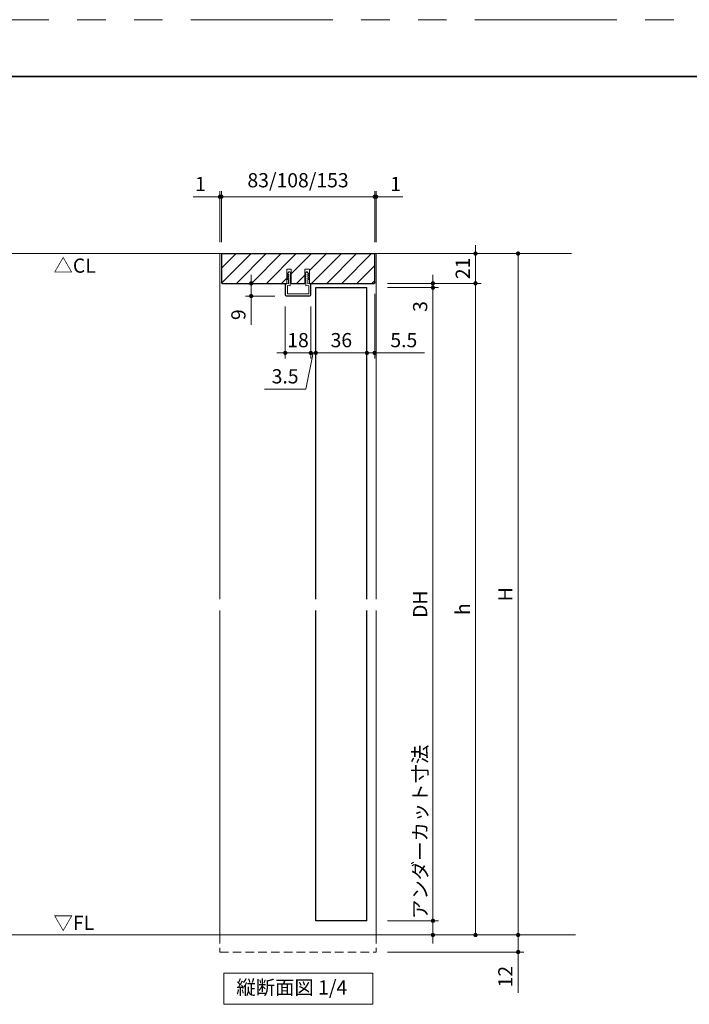
# Model space of a CAD drawing. Extents: x -60839 to -58226, y 2022 to 3236.
# Drawn here: x -60366 to -59894, y 2529 to 3223 of the extents above; entities that cross this region are included whole.
import ezdxf

# ---------------------------------------------------------------- set-up
doc = ezdxf.new("R2010")
doc.units = 0
doc.header["$LTSCALE"] = 80
doc.header["$MEASUREMENT"] = 0
doc.linetypes.add('HIDDEN', pattern=[0.375, 0.25, -0.125])
doc.linetypes.add('PHANTOM', pattern=[2.5, 1.25, -0.25, 0.25, -0.25, 0.25, -0.25])
doc.layers.get('0').update_dxf_attribs({"linetype": 'CONTINUOUS'})
doc.layers.get('DEFPOINTS').update_dxf_attribs({"linetype": 'CONTINUOUS'})
for name, color, linetype, lineweight in [('ハッチング', 6, 'CONTINUOUS', 9), ('図面枠', 7, 'CONTINUOUS', 35), ('寸法線', 3, 'CONTINUOUS', 13), ('点線(黄)', 2, 'HIDDEN', 15), ('線(水)', 4, 'CONTINUOUS', 9), ('線(白)', 7, 'CONTINUOUS', 30), ('線(黄)', 2, 'CONTINUOUS', 15)]:
    doc.layers.add(name, color=color, linetype=linetype, lineweight=lineweight)
doc.layers.add('陰線', color=4, linetype='PHANTOM', lineweight=9, plot=False)
doc.styles.add('sanwa1', font='romans.shx', dxfattribs={"height": 10, "bigfont": 'extfont2.shx'})
doc.dimstyles.new('sanwa1', dxfattribs={"dimscale": 0.05, "dimtxt": 10, "dimasz": 45, "dimexe": 20, "dimexo": 150, "dimgap": 30, "dimtad": 1, "dimdsep": 46, "dimtxsty": 'sanwa1', "dimblk1": 'DOT', "dimblk2": 'DOT', "dimsah": 1, "dimcen": 0.15, "dimclrd": 256, "dimclre": 256, "dimclrt": 256, "dimadec": 0, "dimazin": 0, "dimtfac": 1, "dimtix": 1, "dimtmove": 0, "dimatfit": 0, "dimldrblk": 'DOT', "dimfxl": 1, "dimtolj": 1, "dimtzin": 0, "dimlwd": 13, "dimlwe": 13, "dimarcsym": 1})

# ---------------------------------------------------------------- blocks, each defined once
blk = doc.blocks.new('_DOT')
at = {"color": 0, "linetype": 'ByBlock'}
blk.add_line((-0.5, 0), (-1, 0), dxfattribs=at)
at = {"color": 0, "linetype": 'ByBlock', "const_width": 0.5}
blk.add_lwpolyline([(-0.25, 0, 1), (0.25, 0, 1)], format="xyb", close=True, dxfattribs=at)
blk = doc.blocks.new('*D4')
at = {"layer": 'DEFPOINTS', "color": 0, "ltscale": 3, "transparency": 16777216}
for p in [(-60114.81, 3058.13), (-60114.81, 2578.13), (-60014.81, 2578.13)]:
    blk.add_point(p, dxfattribs=at)
at = {"layer": '寸法線', "ltscale": 3, "transparency": 16777216}
for p, q in [((-60106.81, 3058.13), (-60010.81, 3058.13)), ((-60106.81, 2578.13), (-60010.81, 2578.13))]:
    blk.add_line(p, q, dxfattribs=at)
at = {"layer": '寸法線', "linetype": 'ByBlock', "ltscale": 3, "transparency": 16777216}
blk.add_line((-60014.81, 3055.13), (-60014.81, 2581.13), dxfattribs=at)
at = {"layer": '寸法線', "ltscale": 3, "transparency": 16777216, "xscale": 3, "yscale": 3, "zscale": 3}
for p, rotation in [((-60014.81, 3058.13), 90), ((-60014.81, 2578.13), 270)]:
    blk.add_blockref('_DOT', p, dxfattribs=dict(at, rotation=rotation))
at = {"layer": '寸法線', "ltscale": 3, "transparency": 16777216, "insert": (-60023.81, 2818.13), "char_height": 10, "attachment_point": 5, "rotation": 90, "style": 'sanwa1'}
blk.add_mtext('\\A1;H', dxfattribs=at)
blk = doc.blocks.new('*D30')
at = {"layer": 'DEFPOINTS', "color": 0, "ltscale": 3, "transparency": 16777216}
for p in [(-60114.81, 3058.13), (-60114.81, 3037.13), (-60044.81, 3037.13)]:
    blk.add_point(p, dxfattribs=at)
at = {"layer": '寸法線', "linetype": 'ByBlock', "ltscale": 3, "transparency": 16777216}
for p, q in [((-60044.81, 3061.13), (-60044.81, 3064.13)), ((-60044.81, 3058.13), (-60044.81, 3037.13)), ((-60044.81, 3034.13), (-60044.81, 3031.13))]:
    blk.add_line(p, q, dxfattribs=at)
at = {"layer": '寸法線', "ltscale": 3, "transparency": 16777216}
for p, q in [((-60106.81, 3058.13), (-60040.81, 3058.13)), ((-60106.81, 3037.13), (-60040.81, 3037.13))]:
    blk.add_line(p, q, dxfattribs=at)
at = {"layer": '寸法線', "ltscale": 3, "transparency": 16777216, "xscale": 3, "yscale": 3, "zscale": 3}
for p, rotation in [((-60044.81, 3058.13), 270), ((-60044.81, 3037.13), 90)]:
    blk.add_blockref('_DOT', p, dxfattribs=dict(at, rotation=rotation))
at = {"layer": '寸法線', "ltscale": 3, "transparency": 16777216, "insert": (-60053.81, 3047.63), "char_height": 10, "attachment_point": 5, "rotation": 90, "style": 'sanwa1'}
blk.add_mtext('\\A1;21', dxfattribs=at)
blk = doc.blocks.new('*D5')
at = {"layer": 'DEFPOINTS', "color": 0, "ltscale": 3, "transparency": 16777216}
for p in [(-60114.81, 3037.13), (-60114.81, 2578.13), (-60044.81, 2578.13)]:
    blk.add_point(p, dxfattribs=at)
at = {"layer": '寸法線', "ltscale": 3, "transparency": 16777216}
for p, q in [((-60106.81, 3037.13), (-60040.81, 3037.13)), ((-60106.81, 2578.13), (-60040.81, 2578.13))]:
    blk.add_line(p, q, dxfattribs=at)
at = {"layer": '寸法線', "linetype": 'ByBlock', "ltscale": 3, "transparency": 16777216}
blk.add_line((-60044.81, 3034.13), (-60044.81, 2581.13), dxfattribs=at)
at = {"layer": '寸法線', "ltscale": 3, "transparency": 16777216, "xscale": 3, "yscale": 3, "zscale": 3}
for p, rotation in [((-60044.81, 3037.13), 90), ((-60044.81, 2578.13), 270)]:
    blk.add_blockref('_DOT', p, dxfattribs=dict(at, rotation=rotation))
at = {"layer": '寸法線', "ltscale": 3, "transparency": 16777216, "insert": (-60053.81, 2807.63), "char_height": 10, "attachment_point": 5, "rotation": 90, "style": 'sanwa1'}
blk.add_mtext('\\A1;h', dxfattribs=at)
blk = doc.blocks.new('*D31')
at = {"layer": 'DEFPOINTS', "color": 0, "ltscale": 3, "transparency": 16777216}
for p in [(-60114.81, 2578.13), (-60114.81, 2566.13), (-60014.81, 2566.13)]:
    blk.add_point(p, dxfattribs=at)
at = {"layer": '寸法線', "linetype": 'ByBlock', "ltscale": 3, "transparency": 16777216}
for p, q in [((-60014.81, 2581.13), (-60014.81, 2584.13)), ((-60014.81, 2578.13), (-60014.81, 2566.13)), ((-60014.81, 2563.13), (-60014.81, 2537.37))]:
    blk.add_line(p, q, dxfattribs=at)
at = {"layer": '寸法線', "ltscale": 3, "transparency": 16777216}
for p, q in [((-60106.81, 2578.13), (-60010.81, 2578.13)), ((-60106.81, 2566.13), (-60010.81, 2566.13))]:
    blk.add_line(p, q, dxfattribs=at)
at = {"layer": '寸法線', "ltscale": 3, "transparency": 16777216, "xscale": 3, "yscale": 3, "zscale": 3}
for p, rotation in [((-60014.81, 2578.13), 270), ((-60014.81, 2566.13), 90)]:
    blk.add_blockref('_DOT', p, dxfattribs=dict(at, rotation=rotation))
at = {"layer": '寸法線', "ltscale": 3, "transparency": 16777216, "insert": (-60023.81, 2548.75), "char_height": 10, "attachment_point": 5, "rotation": 90, "style": 'sanwa1'}
blk.add_mtext('\\A1;12', dxfattribs=at)
blk = doc.blocks.new('*D6')
at = {"layer": 'DEFPOINTS', "color": 0, "ltscale": 3, "transparency": 16777216}
for p in [(-60114.81, 3037.13), (-60114.81, 3034.13), (-60074.81, 3034.13)]:
    blk.add_point(p, dxfattribs=at)
at = {"layer": '寸法線', "linetype": 'ByBlock', "ltscale": 3, "transparency": 16777216}
for p, q in [((-60074.81, 3040.13), (-60074.81, 3043.13)), ((-60074.81, 3037.13), (-60074.81, 3034.13)), ((-60074.81, 3031.13), (-60074.81, 3013.46))]:
    blk.add_line(p, q, dxfattribs=at)
at = {"layer": '寸法線', "ltscale": 3, "transparency": 16777216}
for p, q in [((-60106.81, 3037.13), (-60070.81, 3037.13)), ((-60106.81, 3034.13), (-60070.81, 3034.13))]:
    blk.add_line(p, q, dxfattribs=at)
at = {"layer": '寸法線', "ltscale": 3, "transparency": 16777216, "xscale": 3, "yscale": 3, "zscale": 3}
for p, rotation in [((-60074.81, 3037.13), 270), ((-60074.81, 3034.13), 90)]:
    blk.add_blockref('_DOT', p, dxfattribs=dict(at, rotation=rotation))
at = {"layer": '寸法線', "ltscale": 3, "transparency": 16777216, "insert": (-60083.81, 3020.8), "char_height": 10, "attachment_point": 5, "rotation": 90, "style": 'sanwa1'}
blk.add_mtext('\\A1;3', dxfattribs=at)
blk = doc.blocks.new('*D7')
at = {"layer": 'DEFPOINTS', "color": 0, "ltscale": 3, "transparency": 16777216}
for p in [(-60114.81, 3034.13), (-60114.81, 2588.13), (-60074.81, 2588.13)]:
    blk.add_point(p, dxfattribs=at)
at = {"layer": '寸法線', "ltscale": 3, "transparency": 16777216}
for p, q in [((-60106.81, 3034.13), (-60070.81, 3034.13)), ((-60106.81, 2588.13), (-60070.81, 2588.13))]:
    blk.add_line(p, q, dxfattribs=at)
at = {"layer": '寸法線', "linetype": 'ByBlock', "ltscale": 3, "transparency": 16777216}
blk.add_line((-60074.81, 3031.13), (-60074.81, 2591.13), dxfattribs=at)
at = {"layer": '寸法線', "ltscale": 3, "transparency": 16777216, "xscale": 3, "yscale": 3, "zscale": 3}
for p, rotation in [((-60074.81, 3034.13), 90), ((-60074.81, 2588.13), 270)]:
    blk.add_blockref('_DOT', p, dxfattribs=dict(at, rotation=rotation))
at = {"layer": '寸法線', "ltscale": 3, "transparency": 16777216, "insert": (-60083.81, 2811.13), "char_height": 10, "attachment_point": 5, "rotation": 90, "style": 'sanwa1'}
blk.add_mtext('\\A1;DH', dxfattribs=at)
blk = doc.blocks.new('*D8')
at = {"layer": 'DEFPOINTS', "color": 0, "ltscale": 3, "transparency": 16777216}
for p in [(-60114.81, 2588.13), (-60114.81, 2578.13), (-60074.81, 2578.13)]:
    blk.add_point(p, dxfattribs=at)
at = {"layer": '寸法線', "linetype": 'ByBlock', "ltscale": 3, "transparency": 16777216}
for p, q in [((-60074.81, 2591.13), (-60074.81, 2707.46)), ((-60074.81, 2578.13), (-60074.81, 2588.13)), ((-60074.81, 2575.13), (-60074.81, 2572.13))]:
    blk.add_line(p, q, dxfattribs=at)
at = {"layer": '寸法線', "ltscale": 3, "transparency": 16777216}
for p, q in [((-60106.81, 2588.13), (-60070.81, 2588.13)), ((-60106.81, 2578.13), (-60070.81, 2578.13))]:
    blk.add_line(p, q, dxfattribs=at)
at = {"layer": '寸法線', "ltscale": 3, "transparency": 16777216, "xscale": 3, "yscale": 3, "zscale": 3}
for p, rotation in [((-60074.81, 2588.13), 270), ((-60074.81, 2578.13), 90)]:
    blk.add_blockref('_DOT', p, dxfattribs=dict(at, rotation=rotation))
at = {"layer": '寸法線', "ltscale": 3, "transparency": 16777216, "insert": (-60083.81, 2650.8), "char_height": 10, "attachment_point": 5, "rotation": 90, "style": 'sanwa1'}
blk.add_mtext('\\A1;アンダーカット寸法', dxfattribs=at)
blk = doc.blocks.new('*D9')
at = {"layer": 'DEFPOINTS', "color": 0, "ltscale": 3, "transparency": 16777216}
for p in [(-60115.81, 3098.13), (-60223.81, 3058.13), (-60115.81, 3058.13)]:
    blk.add_point(p, dxfattribs=at)
at = {"layer": '寸法線', "ltscale": 3, "transparency": 16777216}
for p, q in [((-60223.81, 3066.13), (-60223.81, 3102.13)), ((-60115.81, 3066.13), (-60115.81, 3102.13))]:
    blk.add_line(p, q, dxfattribs=at)
at = {"layer": '寸法線', "linetype": 'ByBlock', "ltscale": 3, "transparency": 16777216}
blk.add_line((-60220.81, 3098.13), (-60118.81, 3098.13), dxfattribs=at)
at = {"layer": '寸法線', "ltscale": 3, "transparency": 16777216, "xscale": 3, "yscale": 3, "zscale": 3, "rotation": 180}
blk.add_blockref('_DOT', (-60223.81, 3098.13), dxfattribs=at)
at = {"layer": '寸法線', "ltscale": 3, "transparency": 16777216, "xscale": 3, "yscale": 3, "zscale": 3}
blk.add_blockref('_DOT', (-60115.81, 3098.13), dxfattribs=at)
at = {"layer": '寸法線', "ltscale": 3, "transparency": 16777216, "insert": (-60169.81, 3109.75), "char_height": 10, "attachment_point": 5, "style": 'sanwa1'}
blk.add_mtext('\\A1;83/108/153', dxfattribs=at)
blk = doc.blocks.new('*D32')
at = {"layer": 'DEFPOINTS', "color": 0, "ltscale": 3, "transparency": 16777216}
for p in [(-60223.81, 3098.13), (-60224.81, 3058.13), (-60223.81, 3058.13)]:
    blk.add_point(p, dxfattribs=at)
at = {"layer": '寸法線', "ltscale": 3, "transparency": 16777216}
for p, q in [((-60224.81, 3066.13), (-60224.81, 3102.13)), ((-60223.81, 3066.13), (-60223.81, 3102.13))]:
    blk.add_line(p, q, dxfattribs=at)
at = {"layer": '寸法線', "linetype": 'ByBlock', "ltscale": 3, "transparency": 16777216}
for p, q in [((-60227.81, 3098.13), (-60243.69, 3098.13)), ((-60223.81, 3098.13), (-60224.81, 3098.13)), ((-60220.81, 3098.13), (-60217.81, 3098.13))]:
    blk.add_line(p, q, dxfattribs=at)
at = {"layer": '寸法線', "ltscale": 3, "transparency": 16777216, "xscale": 3, "yscale": 3, "zscale": 3}
blk.add_blockref('_DOT', (-60224.81, 3098.13), dxfattribs=at)
at = {"layer": '寸法線', "ltscale": 3, "transparency": 16777216, "xscale": 3, "yscale": 3, "zscale": 3, "rotation": 180}
blk.add_blockref('_DOT', (-60223.81, 3098.13), dxfattribs=at)
at = {"layer": '寸法線', "ltscale": 3, "transparency": 16777216, "insert": (-60238.5, 3107.13), "char_height": 10, "attachment_point": 5, "style": 'sanwa1'}
blk.add_mtext('\\A1;1', dxfattribs=at)
blk = doc.blocks.new('*D33')
at = {"layer": 'DEFPOINTS', "color": 0, "ltscale": 3, "transparency": 16777216}
for p in [(-60115.81, 3098.13), (-60115.81, 3058.13), (-60114.81, 3058.13)]:
    blk.add_point(p, dxfattribs=at)
at = {"layer": '寸法線', "ltscale": 3, "transparency": 16777216}
for p, q in [((-60115.81, 3066.13), (-60115.81, 3102.13)), ((-60114.81, 3066.13), (-60114.81, 3102.13))]:
    blk.add_line(p, q, dxfattribs=at)
at = {"layer": '寸法線', "linetype": 'ByBlock', "ltscale": 3, "transparency": 16777216}
for p, q in [((-60118.81, 3098.13), (-60121.81, 3098.13)), ((-60115.81, 3098.13), (-60114.81, 3098.13)), ((-60111.81, 3098.13), (-60095.93, 3098.13))]:
    blk.add_line(p, q, dxfattribs=at)
at = {"layer": '寸法線', "ltscale": 3, "transparency": 16777216, "xscale": 3, "yscale": 3, "zscale": 3}
blk.add_blockref('_DOT', (-60115.81, 3098.13), dxfattribs=at)
at = {"layer": '寸法線', "ltscale": 3, "transparency": 16777216, "xscale": 3, "yscale": 3, "zscale": 3, "rotation": 180}
blk.add_blockref('_DOT', (-60114.81, 3098.13), dxfattribs=at)
at = {"layer": '寸法線', "ltscale": 3, "transparency": 16777216, "insert": (-60101.12, 3107.13), "char_height": 10, "attachment_point": 5, "style": 'sanwa1'}
blk.add_mtext('\\A1;1', dxfattribs=at)
blk = doc.blocks.new('*D34')
at = {"layer": 'DEFPOINTS', "color": 0, "ltscale": 3, "transparency": 16777216}
for p in [(-60121.31, 3034.13), (-60115.81, 3037.63), (-60121.31, 2988.13)]:
    blk.add_point(p, dxfattribs=at)
at = {"layer": '寸法線', "ltscale": 3, "transparency": 16777216}
for p, q in [((-60121.31, 3026.13), (-60121.31, 2984.13)), ((-60115.81, 3029.63), (-60115.81, 2984.13))]:
    blk.add_line(p, q, dxfattribs=at)
at = {"layer": '寸法線', "linetype": 'ByBlock', "ltscale": 3, "transparency": 16777216}
for p, q in [((-60124.31, 2988.13), (-60127.31, 2988.13)), ((-60121.31, 2988.13), (-60115.81, 2988.13)), ((-60112.81, 2988.13), (-60080.85, 2988.13))]:
    blk.add_line(p, q, dxfattribs=at)
at = {"layer": '寸法線', "ltscale": 3, "transparency": 16777216, "xscale": 3, "yscale": 3, "zscale": 3}
blk.add_blockref('_DOT', (-60121.31, 2988.13), dxfattribs=at)
at = {"layer": '寸法線', "ltscale": 3, "transparency": 16777216, "xscale": 3, "yscale": 3, "zscale": 3, "rotation": 180}
blk.add_blockref('_DOT', (-60115.81, 2988.13), dxfattribs=at)
at = {"layer": '寸法線', "ltscale": 3, "transparency": 16777216, "insert": (-60095.33, 2997.13), "char_height": 10, "attachment_point": 5, "style": 'sanwa1'}
blk.add_mtext('\\A1;5.5', dxfattribs=at)
blk = doc.blocks.new('*D35')
at = {"layer": 'DEFPOINTS', "color": 0, "ltscale": 3, "transparency": 16777216}
for p in [(-60157.31, 3034.13), (-60121.31, 3034.13), (-60157.31, 2988.13)]:
    blk.add_point(p, dxfattribs=at)
at = {"layer": '寸法線', "ltscale": 3, "transparency": 16777216}
for p, q in [((-60157.31, 3026.13), (-60157.31, 2984.13)), ((-60121.31, 3026.13), (-60121.31, 2984.13))]:
    blk.add_line(p, q, dxfattribs=at)
at = {"layer": '寸法線', "linetype": 'ByBlock', "ltscale": 3, "transparency": 16777216}
blk.add_line((-60124.31, 2988.13), (-60154.31, 2988.13), dxfattribs=at)
at = {"layer": '寸法線', "ltscale": 3, "transparency": 16777216, "xscale": 3, "yscale": 3, "zscale": 3, "rotation": 180}
blk.add_blockref('_DOT', (-60157.31, 2988.13), dxfattribs=at)
at = {"layer": '寸法線', "ltscale": 3, "transparency": 16777216, "xscale": 3, "yscale": 3, "zscale": 3}
blk.add_blockref('_DOT', (-60121.31, 2988.13), dxfattribs=at)
at = {"layer": '寸法線', "ltscale": 3, "transparency": 16777216, "insert": (-60139.31, 2997.13), "char_height": 10, "attachment_point": 5, "style": 'sanwa1'}
blk.add_mtext('\\A1;36', dxfattribs=at)
blk = doc.blocks.new('*D10')
at = {"layer": 'DEFPOINTS', "color": 0, "ltscale": 3, "transparency": 16777216}
for p in [(-60157.31, 3034.13), (-60160.81, 3028.83), (-60160.81, 2988.13)]:
    blk.add_point(p, dxfattribs=at)
at = {"layer": '寸法線', "ltscale": 3, "transparency": 16777216}
for p, q in [((-60157.31, 3026.13), (-60157.31, 2984.13)), ((-60160.81, 3020.83), (-60160.81, 2984.13))]:
    blk.add_line(p, q, dxfattribs=at)
at = {"layer": '寸法線', "linetype": 'ByBlock', "ltscale": 3, "transparency": 16777216}
for p, q in [((-60163.81, 2988.13), (-60166.81, 2988.13)), ((-60159.06, 2988.13), (-60164.42, 2962.63)), ((-60157.31, 2988.13), (-60160.81, 2988.13)), ((-60157.31, 2988.13), (-60160.81, 2988.13)), ((-60154.31, 2988.13), (-60151.31, 2988.13)), ((-60164.42, 2962.63), (-60193.37, 2962.63))]:
    blk.add_line(p, q, dxfattribs=at)
at = {"layer": '寸法線', "ltscale": 3, "transparency": 16777216, "xscale": 3, "yscale": 3, "zscale": 3}
blk.add_blockref('_DOT', (-60160.81, 2988.13), dxfattribs=at)
at = {"layer": '寸法線', "ltscale": 3, "transparency": 16777216, "xscale": 3, "yscale": 3, "zscale": 3, "rotation": 180}
blk.add_blockref('_DOT', (-60157.31, 2988.13), dxfattribs=at)
at = {"layer": '寸法線', "ltscale": 3, "transparency": 16777216, "insert": (-60178.9, 2971.63), "char_height": 10, "attachment_point": 5, "style": 'sanwa1'}
blk.add_mtext('\\A1;3.5', dxfattribs=at)
blk = doc.blocks.new('*D20')
at = {"layer": 'DEFPOINTS', "color": 0, "ltscale": 3, "transparency": 16777216}
for p in [(-60202.81, 3037.13), (-60177.81, 3037.13), (-60178.11, 3028.13)]:
    blk.add_point(p, dxfattribs=at)
at = {"layer": '寸法線', "linetype": 'ByBlock', "ltscale": 3, "transparency": 16777216}
for p, q in [((-60202.81, 3040.13), (-60202.81, 3043.13)), ((-60202.81, 3037.13), (-60202.81, 3028.13)), ((-60202.81, 3025.13), (-60202.81, 3007.94))]:
    blk.add_line(p, q, dxfattribs=at)
at = {"layer": '寸法線', "ltscale": 3, "transparency": 16777216}
for p, q in [((-60185.81, 3037.13), (-60206.81, 3037.13)), ((-60186.11, 3028.13), (-60206.81, 3028.13))]:
    blk.add_line(p, q, dxfattribs=at)
at = {"layer": '寸法線', "ltscale": 3, "transparency": 16777216, "xscale": 3, "yscale": 3, "zscale": 3}
for p, rotation in [((-60202.81, 3037.13), 270), ((-60202.81, 3028.13), 90)]:
    blk.add_blockref('_DOT', p, dxfattribs=dict(at, rotation=rotation))
at = {"layer": '寸法線', "ltscale": 3, "transparency": 16777216, "insert": (-60211.81, 3015.04), "char_height": 10, "attachment_point": 5, "rotation": 90, "style": 'sanwa1'}
blk.add_mtext('\\A1;9', dxfattribs=at)
blk = doc.blocks.new('*D29')
at = {"layer": 'DEFPOINTS', "color": 0, "ltscale": 3, "transparency": 16777216}
for p in [(-60178.81, 3028.83), (-60160.81, 3028.83), (-60178.81, 2988.13)]:
    blk.add_point(p, dxfattribs=at)
at = {"layer": '寸法線', "ltscale": 3, "transparency": 16777216}
for p, q in [((-60178.81, 3020.83), (-60178.81, 2984.13)), ((-60160.81, 3020.83), (-60160.81, 2984.13))]:
    blk.add_line(p, q, dxfattribs=at)
at = {"layer": '寸法線', "linetype": 'ByBlock', "ltscale": 3, "transparency": 16777216}
for p, q in [((-60181.81, 2988.13), (-60184.81, 2988.13)), ((-60160.81, 2988.13), (-60178.81, 2988.13)), ((-60157.81, 2988.13), (-60154.81, 2988.13))]:
    blk.add_line(p, q, dxfattribs=at)
at = {"layer": '寸法線', "ltscale": 3, "transparency": 16777216, "xscale": 3, "yscale": 3, "zscale": 3}
blk.add_blockref('_DOT', (-60178.81, 2988.13), dxfattribs=at)
at = {"layer": '寸法線', "ltscale": 3, "transparency": 16777216, "xscale": 3, "yscale": 3, "zscale": 3, "rotation": 180}
blk.add_blockref('_DOT', (-60160.81, 2988.13), dxfattribs=at)
at = {"layer": '寸法線', "ltscale": 3, "transparency": 16777216, "insert": (-60169.81, 2997.13), "char_height": 10, "attachment_point": 5, "style": 'sanwa1'}
blk.add_mtext('\\A1;18', dxfattribs=at)

msp = doc.modelspace()

# ---------------------------------------------------------------- hatches: boundary and pattern name
at = {"layer": 'ハッチング', "ltscale": 3}
h = msp.add_hatch(dxfattribs=at)
h.set_pattern_fill('LINE', color=256, scale=60, angle=45)
h.set_pattern_definition([(45, (2060.443, -4.639), (-5.3033009, 5.3033009), [])])
h.paths.add_polyline_path([(-60177.8073, 3037.1302), (-60177.8073, 3047.1302), (-60174.6073, 3047.1302), (-60174.6073, 3043.7132), (-60174.5573, 3043.6456), (-60174.6073, 3043.6456), (-60174.6073, 3042.3989), (-60174.5573, 3042.3456), (-60174.6073, 3042.3456), (-60174.6073, 3041.0989), (-60174.5573, 3041.0456), (-60174.6073, 3041.0456), (-60174.6073, 3039.7989), (-60174.5573, 3039.7456), (-60174.6073, 3039.7456), (-60174.6073, 3037.1302), (-60165.0073, 3037.1302), (-60165.0073, 3039.7456), (-60165.0573, 3039.7456), (-60165.0073, 3039.7989), (-60165.0073, 3041.0456), (-60165.0573, 3041.0456), (-60165.0073, 3041.0989), (-60165.0073, 3042.3456), (-60165.0573, 3042.3456), (-60165.0073, 3042.3989), (-60165.0073, 3043.6456), (-60165.0573, 3043.6456), (-60165.0073, 3043.7132), (-60165.0073, 3047.1302), (-60161.8073, 3047.1302), (-60161.8073, 3037.1302), (-60116.3073, 3037.1302), (-60115.8073, 3037.6302), (-60115.8073, 3058.1302), (-60223.8073, 3058.1302), (-60223.8073, 3037.6302), (-60223.3073, 3037.1302)])

# ---------------------------------------------------------------- linework, layer by layer
at = {"layer": '図面枠'}
msp.add_line((-59185.2415, 3182.8457), (-60785.2415, 3182.8457), dxfattribs=at)
at = {"layer": '寸法線', "ltscale": 3}
for p, q in [((-60177.8073, 3037.1302), (-60177.8073, 3047.1302)), ((-60177.8073, 3047.1302), (-60174.6073, 3047.1302)), ((-60176.2573, 3045.1344), (-60177.3573, 3043.6458)), ((-60175.6573, 3045.1342), (-60176.2573, 3045.1344)), ((-60175.6573, 3045.1342), (-60174.5573, 3043.6456)), ((-60174.6073, 3047.1302), (-60174.6073, 3037.1302)), ((-60163.9573, 3045.1342), (-60165.0573, 3043.6456)), ((-60165.0073, 3037.1302), (-60165.0073, 3047.1302)), ((-60165.0073, 3047.1302), (-60161.8073, 3047.1302)), ((-60163.9573, 3045.1342), (-60163.3573, 3045.1344)), ((-60163.3573, 3045.1344), (-60162.2573, 3043.6458)), ((-60161.8073, 3047.1302), (-60161.8073, 3037.1302)), ((-60177.3573, 3043.6458), (-60176.6073, 3043.6458)), ((-60176.6073, 3043.1458), (-60177.3573, 3042.3458)), ((-60177.3573, 3042.3458), (-60176.6073, 3042.3458)), ((-60176.6073, 3041.8458), (-60177.3573, 3041.0458)), ((-60177.3573, 3041.0458), (-60176.6073, 3041.0458)), ((-60176.6073, 3040.5458), (-60177.3573, 3039.7458)), ((-60177.3573, 3039.7458), (-60176.6073, 3039.7458)), ((-60176.6224, 3039.7458), (-60176.6224, 3036.8289)), ((-60176.6073, 3043.6458), (-60176.6073, 3043.1458)), ((-60176.6073, 3042.3458), (-60176.6073, 3041.8458)), ((-60176.6073, 3041.0458), (-60176.6073, 3040.5458)), ((-60175.3073, 3043.6456), (-60175.3073, 3043.1456)), ((-60174.5573, 3043.6456), (-60175.3073, 3043.6456)), ((-60175.3073, 3043.1456), (-60174.5573, 3042.3456)), ((-60175.3073, 3042.3456), (-60175.3073, 3041.8456)), ((-60174.5573, 3042.3456), (-60175.3073, 3042.3456)), ((-60175.3073, 3041.8456), (-60174.5573, 3041.0456)), ((-60175.3073, 3041.0456), (-60175.3073, 3040.5456)), ((-60174.5573, 3041.0456), (-60175.3073, 3041.0456)), ((-60175.3073, 3040.5456), (-60174.5573, 3039.7456)), ((-60175.3073, 3039.7456), (-60175.3073, 3038.9585)), ((-60174.5573, 3039.7456), (-60175.3073, 3039.7456)), ((-60174.6527, 3038.1422), (-60175.3073, 3038.9585)), ((-60175.3073, 3038.1422), (-60175.3073, 3035.4188)), ((-60175.2999, 3038.1422), (-60174.6527, 3038.1422)), ((-60165.0573, 3043.6456), (-60164.3073, 3043.6456)), ((-60164.3073, 3043.1456), (-60165.0573, 3042.3456)), ((-60165.0573, 3042.3456), (-60164.3073, 3042.3456)), ((-60164.3073, 3041.8456), (-60165.0573, 3041.0456)), ((-60165.0573, 3041.0456), (-60164.3073, 3041.0456)), ((-60164.3073, 3040.5456), (-60165.0573, 3039.7456)), ((-60165.0573, 3039.7456), (-60164.3073, 3039.7456)), ((-60164.9619, 3038.1422), (-60164.3073, 3038.9585)), ((-60164.3147, 3038.1422), (-60164.9619, 3038.1422)), ((-60164.3073, 3043.6456), (-60164.3073, 3043.1456)), ((-60164.3073, 3042.3456), (-60164.3073, 3041.8456)), ((-60164.3073, 3041.0456), (-60164.3073, 3040.5456)), ((-60164.3073, 3039.7456), (-60164.3073, 3038.9585)), ((-60164.3073, 3038.1422), (-60164.3073, 3035.4188)), ((-60163.0073, 3043.6458), (-60163.0073, 3043.1458)), ((-60162.2573, 3043.6458), (-60163.0073, 3043.6458)), ((-60163.0073, 3043.1458), (-60162.2573, 3042.3458)), ((-60163.0073, 3042.3458), (-60163.0073, 3041.8458)), ((-60162.2573, 3042.3458), (-60163.0073, 3042.3458)), ((-60163.0073, 3041.8458), (-60162.2573, 3041.0458)), ((-60163.0073, 3041.0458), (-60163.0073, 3040.5458)), ((-60162.2573, 3041.0458), (-60163.0073, 3041.0458)), ((-60163.0073, 3040.5458), (-60162.2573, 3039.7458)), ((-60163.0073, 3039.7458), (-60163.0073, 3036.8289)), ((-60162.2573, 3039.7458), (-60163.0073, 3039.7458)), ((-60178.8073, 3036.8302), (-60178.8073, 3028.8343)), ((-60178.6573, 3036.8302), (-60178.6573, 3028.8343)), ((-60176.6073, 3036.8284), (-60178.5013, 3036.9801)), ((-60178.0052, 3037.0708), (-60178.4954, 3037.13)), ((-60175.3073, 3035.4238), (-60177.3073, 3035.5859)), ((-60177.3073, 3035.5859), (-60177.3073, 3029.6343)), ((-60164.3073, 3035.4188), (-60162.3073, 3035.5859)), ((-60163.0073, 3036.8286), (-60161.1132, 3036.9801)), ((-60162.3073, 3035.5859), (-60162.3073, 3029.6343)), ((-60161.6094, 3037.0708), (-60161.1192, 3037.13)), ((-60160.9573, 3036.8302), (-60160.9573, 3028.8343)), ((-60160.8073, 3036.8302), (-60160.8073, 3028.8343)), ((-60161.5073, 3028.2843), (-60178.1073, 3028.2843)), ((-60161.5073, 3028.1343), (-60178.1073, 3028.1343)), ((-60162.3073, 3029.6343), (-60177.3073, 3029.6343))]:
    msp.add_line(p, q, dxfattribs=at)
for centre, radius, start, end in [((-60178.5073, 3036.8302), 0.3, 87.7252803, 180), ((-60178.5073, 3036.8302), 0.15, 87.7252803, 180), ((-60161.1073, 3036.8302), 0.3, 0, 92.2747197), ((-60161.1073, 3036.8302), 0.15, 0, 92.2747197), ((-60178.1073, 3028.8343), 0.7, 180, 270), ((-60178.1073, 3028.8343), 0.55, 180, 270), ((-60161.5073, 3028.8343), 0.55, 270, 0), ((-60161.5073, 3028.8343), 0.7, 270, 0)]:
    msp.add_arc(centre, radius, start, end, dxfattribs=at)
at = {"layer": '点線(黄)', "ltscale": 0.3}
for p, q in [((-60224.8073, 2578.1302), (-60224.8073, 2566.1302)), ((-60114.8073, 2578.1302), (-60114.8073, 2566.1302)), ((-60224.8073, 2566.1302), (-60114.8073, 2566.1302))]:
    msp.add_line(p, q, dxfattribs=at)
at = {"layer": '線(水)', "ltscale": 3}
for p, q in [((-60224.8073, 3058.1302), (-60224.8073, 2814.712)), ((-60114.8073, 3058.1302), (-60114.8073, 2814.712)), ((-60224.8073, 2806.7121), (-60224.8073, 2578.1302)), ((-60114.8073, 2806.7121), (-60114.8073, 2578.1302))]:
    msp.add_line(p, q, dxfattribs=at)
at = {"layer": '線(白)', "ltscale": 3}
for p, q in [((-60223.8073, 3058.1302), (-60223.8073, 3037.6302)), ((-60115.8073, 3037.6302), (-60115.8073, 3058.1302)), ((-60223.3073, 3037.1302), (-60223.8073, 3037.6302)), ((-60223.3073, 3037.1302), (-60177.8073, 3037.1302)), ((-60174.6073, 3037.1302), (-60165.0073, 3037.1302)), ((-60161.8073, 3037.1302), (-60116.3073, 3037.1302)), ((-60157.3073, 3034.1302), (-60121.3073, 3034.1302)), ((-60157.3073, 2814.712), (-60157.3073, 3034.1302)), ((-60121.3073, 2814.712), (-60121.3073, 3034.1302)), ((-60115.8073, 3037.6302), (-60116.3073, 3037.1302)), ((-60157.3073, 2588.1302), (-60157.3073, 2806.7121)), ((-60121.3073, 2588.1302), (-60121.3073, 2806.7121)), ((-60121.3073, 2588.1302), (-60157.3073, 2588.1302))]:
    msp.add_line(p, q, dxfattribs=at)
at = {"layer": '線(白)', "ltscale": 0.3}
msp.add_line((-60223.8073, 3058.1302), (-60115.8073, 3058.1302), dxfattribs=at)
at = {"layer": '線(黄)', "ltscale": 3}
for p, q in [((-60744.7251, 3058.1302), (-59977.1617, 3058.1302)), ((-60744.7251, 2578.1302), (-59974.3158, 2578.1302))]:
    msp.add_line(p, q, dxfattribs=at)
msp.add_lwpolyline([(-60221.978, 2551.1261), (-60117.1366, 2551.1261), (-60117.1366, 2529.2912), (-60221.978, 2529.2912)], close=True, dxfattribs=at)
at = {"layer": '陰線'}
msp.add_line((-59145.2415, 3222.8457), (-60825.2415, 3222.8457), dxfattribs=at)

# ---------------------------------------------------------------- texts
at = {"layer": '線(黄)', "ltscale": 3, "style": 'sanwa1'}
for s, p in [('△CL', (-60342.0264, 3044.6116)), ('▽FL', (-60341.9948, 2581.6489))]:
    msp.add_text(s, height=10, dxfattribs=at).set_placement(p)
at = {"layer": '線(黄)', "ltscale": 3, "insert": (-60213.2844, 2539.8841), "char_height": 10, "attachment_point": 4, "line_spacing_factor": 1.27449, "style": 'sanwa1'}
msp.add_mtext('縦断面図 1/4', dxfattribs=at)

# ---------------------------------------------------------------- dimensions: what is measured, and where the dimension line sits
at = {"layer": '寸法線', "ltscale": 3}
dim = msp.add_linear_dim(base=(-60115.8073, 3098.1302), p1=(-60223.8073, 3058.1302), p2=(-60115.8073, 3058.1302), text='83/108/153', dimstyle='sanwa1', override={"dimscale": 1, "dimtxt": 8, "dimasz": 3, "dimexe": 4, "dimexo": 8, "dimgap": 4, "dimlwd": -1, "dimlwe": -1}, dxfattribs=at)
dim.commit()
dim.dimension.update_dxf_attribs({"geometry": '*D9', "text_midpoint": (-60169.8073, 3109.7493)})
for base, p1, p2, override, picture, middle in [((-60223.8073, 3098.1302), (-60224.8073, 3058.1302), (-60223.8073, 3058.1302), {"dimscale": 1, "dimtxt": 8, "dimasz": 3, "dimexe": 4, "dimexo": 8, "dimgap": 4, "dimlwd": -1, "dimlwe": -1}, '*D32', (-60238.4978, 3098.1302)), ((-60115.8073, 3098.1302), (-60114.8073, 3058.1302), (-60115.8073, 3058.1302), {"dimscale": 1, "dimtxt": 8, "dimasz": 3, "dimexe": 4, "dimexo": 8, "dimgap": 4, "dimlwd": -1, "dimlwe": -1}, '*D33', (-60101.1168, 3098.1302)), ((-60160.8073, 2988.1343), (-60157.3073, 3034.1302), (-60160.8073, 3028.8302), {"dimscale": 1, "dimtxt": 8, "dimasz": 3, "dimexe": 4, "dimexo": 8, "dimgap": 4, "dimtmove": 1, "dimlwd": -1, "dimlwe": -1}, '*D10', (-60168.4213, 2962.6256)), ((-60121.3073, 2988.1343), (-60115.8073, 3037.6302), (-60121.3073, 3034.1302), {"dimscale": 1, "dimtxt": 8, "dimasz": 3, "dimexe": 4, "dimexo": 8, "dimgap": 4, "dimlwd": -1, "dimlwe": -1}, '*D34', (-60095.3311, 2988.1343))]:
    dim = msp.add_linear_dim(base=base, p1=p1, p2=p2, dimstyle='sanwa1', override=override, dxfattribs=at)
    dim.commit()
    dim.dimension.update_dxf_attribs({"geometry": picture, "text_midpoint": middle, "dimtype": 160})
dim = msp.add_linear_dim(base=(-60044.8073, 3037.1302), p1=(-60114.8073, 3058.1302), p2=(-60114.8073, 3037.1302), angle=90, dimstyle='sanwa1', override={"dimscale": 1, "dimtxt": 8, "dimasz": 3, "dimexe": 4, "dimexo": 8, "dimgap": 4, "dimlwd": -1, "dimlwe": -1}, dxfattribs=at)
dim.commit()
dim.dimension.update_dxf_attribs({"geometry": '*D30', "text_midpoint": (-60053.8073, 3047.6302)})
for base, p1, p2, text, picture, middle in [((-60014.8073, 2578.1302), (-60114.8073, 3058.1302), (-60114.8073, 2578.1302), 'H', '*D4', (-60023.8073, 2818.1302)), ((-60044.8073, 2578.1302), (-60114.8073, 3037.1302), (-60114.8073, 2578.1302), 'h', '*D5', (-60053.8073, 2807.6302)), ((-60074.8073, 2588.1302), (-60114.8073, 3034.1302), (-60114.8073, 2588.1302), 'DH', '*D7', (-60083.8073, 2811.1302))]:
    dim = msp.add_linear_dim(base=base, p1=p1, p2=p2, angle=90, text=text, dimstyle='sanwa1', override={"dimscale": 1, "dimtxt": 8, "dimasz": 3, "dimexe": 4, "dimexo": 8, "dimgap": 4, "dimlwd": -1, "dimlwe": -1}, dxfattribs=at)
    dim.commit()
    dim.dimension.update_dxf_attribs({"geometry": picture, "text_midpoint": middle})
for base, p1, p2, picture, middle in [((-60202.8073, 3037.1302), (-60178.1073, 3028.1343), (-60177.8073, 3037.1302), '*D20', (-60202.8073, 3015.039)), ((-60074.8073, 3034.1302), (-60114.8073, 3037.1302), (-60114.8073, 3034.1302), '*D6', (-60074.8073, 3020.7969)), ((-60014.8073, 2566.1302), (-60114.8073, 2578.1302), (-60114.8073, 2566.1302), '*D31', (-60014.8073, 2548.7493))]:
    dim = msp.add_linear_dim(base=base, p1=p1, p2=p2, angle=90, dimstyle='sanwa1', override={"dimscale": 1, "dimtxt": 8, "dimasz": 3, "dimexe": 4, "dimexo": 8, "dimgap": 4, "dimlwd": -1, "dimlwe": -1}, dxfattribs=at)
    dim.commit()
    dim.dimension.update_dxf_attribs({"geometry": picture, "text_midpoint": middle, "dimtype": 160})
for base, p1, p2, picture, middle in [((-60157.3073, 2988.1343), (-60121.3073, 3034.1302), (-60157.3073, 3034.1302), '*D35', (-60139.3073, 2997.1343)), ((-60178.8073, 2988.1343), (-60160.8073, 3028.8302), (-60178.8073, 3028.8302), '*D29', (-60169.8073, 2997.1343))]:
    dim = msp.add_linear_dim(base=base, p1=p1, p2=p2, dimstyle='sanwa1', override={"dimscale": 1, "dimtxt": 8, "dimasz": 3, "dimexe": 4, "dimexo": 8, "dimgap": 4, "dimlwd": -1, "dimlwe": -1}, dxfattribs=at)
    dim.commit()
    dim.dimension.update_dxf_attribs({"geometry": picture, "text_midpoint": middle})
dim = msp.add_linear_dim(base=(-60074.8073, 2578.1302), p1=(-60114.8073, 2588.1302), p2=(-60114.8073, 2578.1302), angle=90, text='アンダーカット寸法', dimstyle='sanwa1', override={"dimscale": 1, "dimtxt": 8, "dimasz": 3, "dimexe": 4, "dimexo": 8, "dimgap": 4, "dimlwd": -1, "dimlwe": -1}, dxfattribs=at)
dim.commit()
dim.dimension.update_dxf_attribs({"geometry": '*D8', "text_midpoint": (-60074.8073, 2650.7969), "dimtype": 160})

doc.saveas('drawing.dxf')
